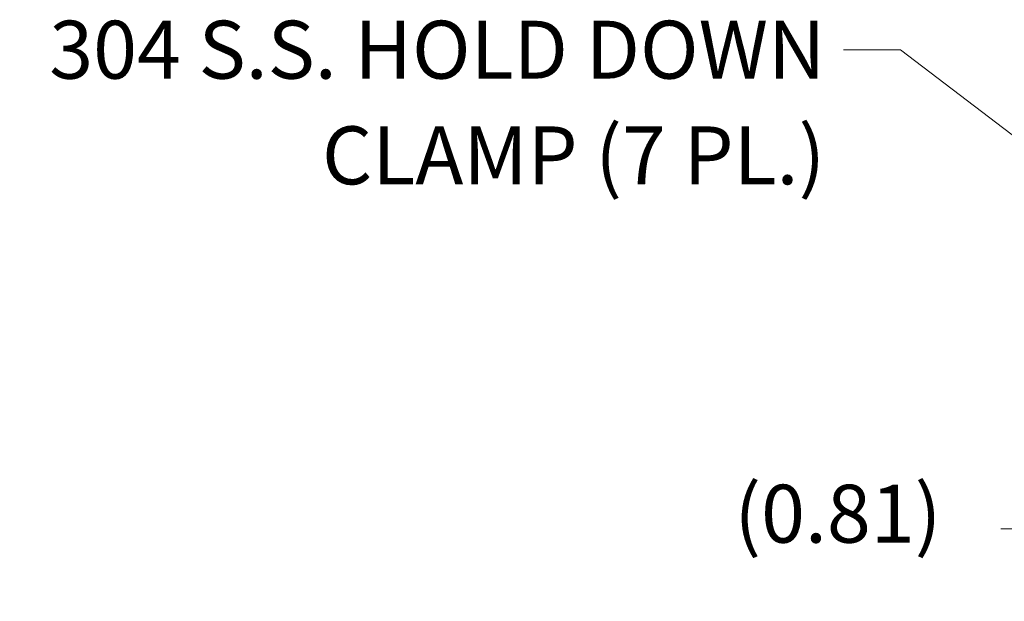
# Model space of a CAD drawing. Units: inches. Extents: x 6 to 259, y 10 to 162.
# Drawn here: x 43 to 70, y 138 to 154 of the extents above; entities that cross this region are included whole.
import ezdxf

# ---------------------------------------------------------------- set-up
doc = ezdxf.new("R2010")
doc.units = ezdxf.units.IN
doc.header["$LTSCALE"] = 16
doc.header["$MEASUREMENT"] = 0
doc.layers.add('Dimension (ANSI)', color=7, linetype='Continuous', lineweight=5)
doc.layers.add('Symbol (ANSI)', color=7, linetype='Continuous', lineweight=5)
doc.styles.add('ROMANS', font='romans.shx')
doc.dimstyles.new('Default (ANSI)', dxfattribs={"dimscale": 16, "dimtxt": 0.1, "dimasz": 0.098425, "dimexe": 0.125, "dimexo": 0.0625, "dimgap": 0.031496, "dimtad": 0, "dimtih": 1, "dimtoh": 1, "dimrnd": 1e-08, "dimzin": 0, "dimdsep": 46, "dimtxsty": 'ROMANS', "dimcen": 0.09, "dimdle": 0.393701, "dimclrd": 256, "dimclre": 256, "dimclrt": 256, "dimadec": 0, "dimazin": 0, "dimtfac": 1, "dimtofl": 0, "dimtmove": 0, "dimatfit": 3, "dimfxl": 1, "dimtolj": 1, "dimtzin": 0, "dimlwd": -1, "dimlwe": -1, "dimarcsym": 0})
doc.dimstyles.new('Default (ANSI)$7', dxfattribs={"dimscale": 16, "dimtxt": 0.1, "dimasz": 0.098425, "dimexe": 0.125, "dimexo": 0.0625, "dimgap": 0.031496, "dimtad": 0, "dimtih": 1, "dimtoh": 1, "dimrnd": 1e-08, "dimzin": 0, "dimdsep": 46, "dimtxsty": 'ROMANS', "dimcen": 0.09, "dimdle": 0.393701, "dimclrd": 256, "dimclre": 256, "dimclrt": 256, "dimadec": 0, "dimazin": 0, "dimtfac": 1, "dimtofl": 0, "dimtmove": 0, "dimatfit": 3, "dimfxl": 1, "dimtolj": 1, "dimtzin": 0, "dimlwd": -1, "dimlwe": -1, "dimarcsym": 0})

# ---------------------------------------------------------------- blocks, each defined once
blk = doc.blocks.new('*D13')
at = {"layer": 'Defpoints', "color": 0, "transparency": 16777216}
for p in [(72.863, 145.56), (73.675, 144.522), (72.863, 139.768)]:
    blk.add_point(p, dxfattribs=at)
at = {"layer": 'Dimension (ANSI)', "transparency": 16777216}
for p, q in [((72.863, 144.56), (72.863, 137.768)), ((73.675, 143.522), (73.675, 137.768)), ((71.288, 139.768), (69.714, 139.768)), ((75.25, 139.768), (76.825, 139.768))]:
    blk.add_line(p, q, dxfattribs=at)
for points in [[(71.288, 140.031), (71.288, 139.506), (72.863, 139.768)], [(75.25, 140.031), (75.25, 139.506), (73.675, 139.768)]]:
    blk.add_solid(points, dxfattribs=at)
at = {"layer": 'Dimension (ANSI)', "transparency": 16777216, "insert": (62.352, 140.987), "char_height": 1.6, "attachment_point": 1, "style": 'ROMANS'}
blk.add_mtext('\\A1;(0.81)', dxfattribs=at)

msp = doc.modelspace()

# ---------------------------------------------------------------- texts
at = {"layer": 'Symbol (ANSI)', "insert": (64.86, 153.8), "char_height": 1.6, "width": 27.571887, "attachment_point": 3, "line_spacing_factor": 1.093904, "style": 'ROMANS'}
msp.add_mtext('{\\fRomanS|b0|i0;\\H1.6000;304 S.S. HOLD DOWN\\P\\fRomanS|b0|i0;\\H1.6000;CLAMP (7 PL.)}', dxfattribs=at)

# ---------------------------------------------------------------- dimensions: what is measured, and where the dimension line sits
at = {"layer": 'Dimension (ANSI)'}
dim = msp.add_linear_dim(base=(72.8632, 139.7684), p1=(73.6752, 144.522), p2=(72.8632, 145.5603), angle=180, text='(<>)', dimstyle='Default (ANSI)', override={"dimgap": 0.031496, "dimtih": 0, "dimtoh": 0, "dimdec": 2, "dimtol": 0, "dimlim": 0, "dimtp": 0, "dimtm": 0, "dimtdec": 2, "dimatfit": 1}, dxfattribs=at)
dim.commit()
dim.dimension.update_dxf_attribs({"geometry": '*D13', "text_midpoint": (65.781, 139.7684), "dimtype": 160})

# ---------------------------------------------------------------- leaders
at = {"layer": 'Symbol (ANSI)', "annotation_type": 0, "has_hookline": 1, "hookline_direction": 1, "text_width": 26.7648}
msp.add_leader([(77.4072, 145.017), (66.9387, 153), (65.3639, 153)], dimstyle='Default (ANSI)$7', override={"dimtad": 0}, dxfattribs=at)

doc.saveas('drawing.dxf')
